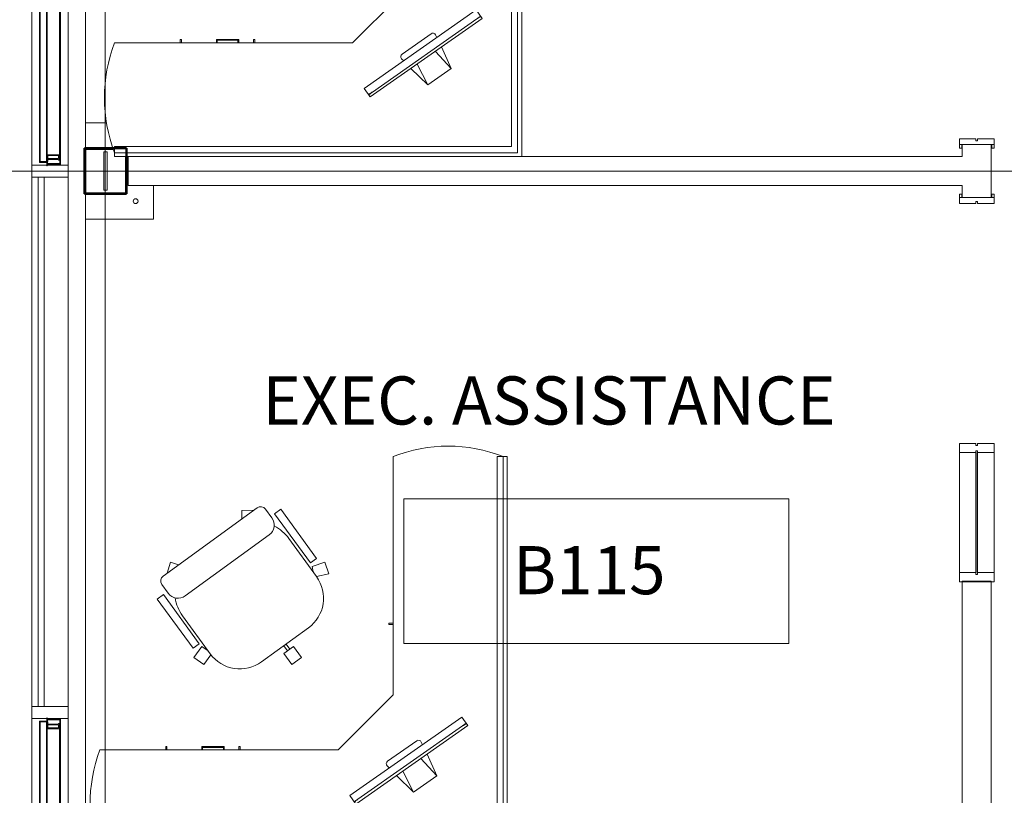
# Model space of a CAD drawing. Units: millimetres. Extents: x -24487 to 14835, y -24258 to 27803.
# Drawn here: x 3563 to 7657, y -15353 to -12129 of the extents above; entities that cross this region are included whole.
import ezdxf

# ---------------------------------------------------------------- set-up
doc = ezdxf.new("R2010")
doc.units = ezdxf.units.MM
for name, color, linetype, lineweight in [('BUILD-E', 10, 'Continuous', 9), ('FURN-E', 16, 'Continuous', 9), ('GLASS-E', 4, 'Continuous', 9), ('GRID-E', 11, 'Continuous', 9), ('IFT -  Structure Reference Revised 06_28_2018 _rvt-1-Level 1 Copy 1 Copy 1$0$STRUCT-F', 2, 'Continuous', 9), ('IFT -  Structure Reference Revised 06_28_2018 _rvt-1-Level 1 Copy 1 Copy 1$0$TEXT-E', 15, 'Continuous', 50), ('METAL-E', 12, 'Continuous', 9), ('OPENING-E', 4, 'Continuous', 9), ('RM-ID-E', 10, 'Continuous', 9), ('WALL-F', 7, 'Continuous', 9)]:
    doc.layers.add(name, color=color, linetype=linetype, lineweight=lineweight)
doc.styles.add('Arial_3', font='arial.ttf', dxfattribs={"height": 200})

# ---------------------------------------------------------------- blocks, each defined once
blk = doc.blocks.new('IFT -  Structure Reference Revised 06_28_2018 _rvt-1-Level 1 Copy 1 Copy 1$0$M_Timber-Column - WC1-175X190-542133-Level 1 Copy 1 Copy 1')
at = {"layer": 'IFT -  Structure Reference Revised 06_28_2018 _rvt-1-Level 1 Copy 1 Copy 1$0$TEXT-E'}
for p, q in [((-87.5, 95), (87.5, 95)), ((-87.5, 95), (-87.5, -95)), ((87.5, 95), (87.5, -95)), ((-87.5, -95), (87.5, -95))]:
    blk.add_line(p, q, dxfattribs=at)
blk = doc.blocks.new('IFT -  Structure Reference Revised 06_28_2018 _rvt-1-Level 1 Copy 1 Copy 1$0$Timber Base Plate - BP2-V47-Level 1 Copy 1 Copy 1')
at = {"layer": 'IFT -  Structure Reference Revised 06_28_2018 _rvt-1-Level 1 Copy 1 Copy 1$0$STRUCT-F'}
for p, q in [((5, 200), (-84, 200)), ((32.6, 90), (-82.5, 90)), ((-82.5, 90), (-82.5, -90)), ((-6.5, -80), (-6.5, 80)), ((6.5, 80), (-6.5, 80)), ((6.5, 80), (6.5, -80)), ((82.5, -90), (82.5, 60.5)), ((-6.5, -80), (6.5, -80)), ((200, -200), (200, -60.5)), ((-82.5, -90), (82.5, -90)), ((-84, -200), (200, -200))]:
    blk.add_line(p, q, dxfattribs=at)
for start, end in [(0, 180), (180, 0)]:
    blk.add_arc((125, -125), 10, start, end, dxfattribs=at)
blk = doc.blocks.new('IFT -  Structure Reference Revised 06_28_2018 _rvt-1-Level 1 Copy 1 Copy 1')
at = {"layer": 'IFT -  Structure Reference Revised 06_28_2018 _rvt-1-Level 1 Copy 1 Copy 1$0$STRUCT-F'}
blk.add_blockref('IFT -  Structure Reference Revised 06_28_2018 _rvt-1-Level 1 Copy 1 Copy 1$0$Timber Base Plate - BP2-V47-Level 1 Copy 1 Copy 1', (3920.3, -12757.9), dxfattribs=at)
at = {"layer": 'IFT -  Structure Reference Revised 06_28_2018 _rvt-1-Level 1 Copy 1 Copy 1$0$STRUCT-F', "rotation": 180}
blk.add_blockref('IFT -  Structure Reference Revised 06_28_2018 _rvt-1-Level 1 Copy 1 Copy 1$0$M_Timber-Column - WC1-175X190-542133-Level 1 Copy 1 Copy 1', (3920.3, -12757.9), dxfattribs=at)
blk = doc.blocks.new('Kawneer NA GLASSvent Windows for Curtain Wall - Kawneer NA GLASSvent Windows for Curtain Wall-1377871-Level 1 Copy 1 Copy 1')
at = {"layer": 'GLASS-E'}
for p, q in [((335.7, 41.1), (-335.7, 41.1)), ((-335.7, 41.1), (-335.7, 14.9)), ((335.7, 14.9), (335.7, 41.1)), ((-335.7, 14.9), (335.7, 14.9))]:
    blk.add_line(p, q, dxfattribs=at)
at = {"layer": 'OPENING-E'}
for p, q in [((-338.9, 43.1), (-338.9, 14.9)), ((338.5, 43.5), (-338.5, 43.5)), ((-337.3, 41.9), (-338.2, 43.3)), ((-338.2, 43.3), (-337.3, 41.9)), ((-334.9, 41.9), (-337.3, 41.9)), ((-337.3, 41.9), (337.3, 41.9)), ((-335.7, 14.9), (-335.7, 41.1)), ((-335.7, 41.1), (-334.9, 41.1)), ((335.7, 41.1), (-335.7, 41.1)), ((-335.7, 41.1), (-335.7, 14.9)), ((-334.9, 41.1), (-334.9, 41.9)), ((334.9, 41.9), (-334.9, 41.9)), ((-334.9, 41.9), (-334.9, 41.1)), ((-334.9, 41.1), (334.9, 41.1)), ((337.3, 41.9), (334.9, 41.9)), ((334.9, 41.9), (334.9, 41.1)), ((334.9, 41.1), (334.9, 41.9)), ((334.9, 41.1), (335.7, 41.1)), ((335.7, 41.1), (335.7, 14.9)), ((335.7, 14.9), (335.7, 41.1)), ((338.2, 43.3), (337.3, 41.9)), ((337.3, 41.9), (338.2, 43.3)), ((338.9, 14.9), (338.9, 43.1)), ((-345.3, 13.3), (-352.5, 13.3)), ((-352.5, 13.3), (-352.5, 11.7)), ((-352.5, 11.7), (-349.4, 11.7)), ((-346.8, 2.2), (-350, 2.2)), ((-350, 2.2), (-350, -0.3)), ((-346.8, 9.2), (-346.8, 2.2)), ((-343.6, 10.6), (-345.3, 13.3)), ((-337.7, 13.3), (-345.3, 13.3)), ((-345.3, 13.3), (-343.6, 10.6)), ((-343.6, -40.3), (-343.6, 10.6)), ((-335.6, 10.6), (-343.6, 10.6)), ((-343.6, 10.6), (-343.6, -40.3)), ((-338.9, 14.9), (-334.1, 8.6)), ((-334.3, 14.9), (-335.7, 14.9)), ((-335.7, 14.9), (335.7, 14.9)), ((-330.9, 11.6), (-334.3, 14.9)), ((334.3, 14.9), (-334.3, 14.9)), ((-334.3, 14.9), (-330.9, 11.6)), ((-334.1, 8.6), (-326.2, 8.6)), ((-329.3, 13.3), (-330.9, 13.3)), ((-330.9, 13.3), (-330.9, 11.6)), ((-329.3, 11.7), (-329.3, 13.3)), ((329.3, 13.3), (-329.3, 13.3)), ((-329.3, 13.3), (-329.3, 11.7)), ((-307.1, 11.7), (-329.3, 11.7)), ((-329.3, 11.7), (329.3, 11.7)), ((-326.2, 8.6), (-326.2, -35.9)), ((-323, -35.9), (-323, 8.6)), ((-323, 8.6), (-310.3, 8.6)), ((-310.3, 8.6), (-323, 8.6)), ((-323, 8.6), (-323, -35.9)), ((-310.3, 8.6), (-310.3, -35.9)), ((-307.1, -39.1), (-307.1, 11.7)), ((307.1, 11.7), (-307.1, 11.7)), ((-307.1, 11.7), (-307.1, -39.1)), ((329.3, 11.7), (307.1, 11.7)), ((307.1, 11.7), (307.1, -39.1)), ((307.1, -39.1), (307.1, 11.7)), ((310.3, 8.6), (323, 8.6)), ((310.3, -35.9), (310.3, 8.6)), ((323, 8.6), (310.3, 8.6)), ((323, 8.6), (323, -35.9)), ((323, -35.9), (323, 8.6)), ((326.2, -35.9), (326.2, 8.6)), ((326.2, 8.6), (334.1, 8.6)), ((330.9, 13.3), (329.3, 13.3)), ((329.3, 13.3), (329.3, 11.7)), ((329.3, 11.7), (329.3, 13.3)), ((334.3, 14.9), (330.9, 11.6)), ((330.9, 11.6), (334.3, 14.9)), ((330.9, 11.6), (330.9, 13.3)), ((334.1, 8.6), (338.9, 14.9)), ((335.7, 14.9), (334.3, 14.9)), ((343.6, 10.6), (335.6, 10.6)), ((345.3, 13.3), (337.7, 13.3)), ((345.3, 13.3), (343.6, 10.6)), ((343.6, 10.6), (345.3, 13.3)), ((343.6, 10.6), (343.6, -40.3)), ((343.6, -40.3), (343.6, 10.6)), ((352.5, 13.3), (345.3, 13.3)), ((346.8, 2.2), (346.8, 9.2)), ((350, 2.2), (346.8, 2.2)), ((349.4, 11.7), (352.5, 11.7)), ((350, -0.3), (350, 2.2)), ((352.5, 11.7), (352.5, 13.3)), ((-350, -0.3), (-346.8, -0.3)), ((-346.8, -20.7), (-350, -20.7)), ((-350, -20.7), (-350, -23.2)), ((-350, -23.2), (-346.8, -23.2)), ((-350, -40.3), (-350, -43.5)), ((-346.8, -40.3), (-350, -40.3)), ((-346.8, -0.3), (-346.8, -20.7)), ((-346.8, -23.2), (-346.8, -40.3)), ((-323, -40.3), (-343.6, -40.3)), ((-343.6, -40.3), (343.6, -40.3)), ((-326.2, -35.9), (-329.3, -35.9)), ((-329.3, -35.9), (-329.3, -39.1)), ((-329.3, -39.1), (-307.1, -39.1)), ((-310.3, -35.9), (-323, -35.9)), ((-323, -35.9), (-310.3, -35.9)), ((-323, -43.5), (-323, -40.3)), ((323, -40.3), (-323, -40.3)), ((-323, -40.3), (-323, -43.5)), ((-307.1, -39.1), (307.1, -39.1)), ((307.1, -39.1), (329.3, -39.1)), ((323, -35.9), (310.3, -35.9)), ((310.3, -35.9), (323, -35.9)), ((343.6, -40.3), (323, -40.3)), ((323, -40.3), (323, -43.5)), ((323, -43.5), (323, -40.3)), ((329.3, -35.9), (326.2, -35.9)), ((329.3, -39.1), (329.3, -35.9)), ((346.8, -20.7), (346.8, -0.3)), ((346.8, -0.3), (350, -0.3)), ((350, -20.7), (346.8, -20.7)), ((346.8, -40.3), (346.8, -23.2)), ((346.8, -23.2), (350, -23.2)), ((350, -40.3), (346.8, -40.3)), ((350, -23.2), (350, -20.7)), ((350, -43.5), (350, -40.3)), ((-350, -43.5), (-323, -43.5)), ((-323, -43.5), (323, -43.5)), ((323, -43.5), (350, -43.5))]:
    blk.add_line(p, q, dxfattribs=at)
for centre, radius, start, end in [((-338.5, 43.1), 0.381, 30, 180), ((338.5, 43.1), 0.381, 0, 150), ((-349.4, 9.2), 2.54, 360, 90), ((349.4, 9.2), 2.54, 90, 180)]:
    blk.add_arc(centre, radius, start, end, dxfattribs=at)
for points, knots in [([(-338.9, 43.2), (-338.9, 43.2), (-338.8, 43.3), (-338.7, 43.4), (-338.6, 43.5), (-338.6, 43.5), (-338.6, 43.5)], [0.1, 0.1, 0.1, 0.1, 0.2, 0.35, 0.475, 0.5, 0.5, 0.5, 0.5]), ([(-338.5, 43.5), (-338.5, 43.5), (-338.4, 43.5), (-338.2, 43.4), (-338.2, 43.4), (-338.2, 43.3)], [0.6, 0.6, 0.6, 0.6, 0.725, 0.85, 1, 1, 1, 1]), ([(338.2, 43.3), (338.2, 43.4), (338.3, 43.4), (338.4, 43.5), (338.5, 43.5), (338.5, 43.5)], [-1, -1, -1, -1, -0.85, -0.725, -0.6, -0.6, -0.6, -0.6]), ([(338.6, 43.5), (338.6, 43.5), (338.6, 43.5), (338.7, 43.4), (338.8, 43.3), (338.8, 43.2), (338.9, 43.2)], [-0.5, -0.5, -0.5, -0.5, -0.475, -0.35, -0.2, -0.1, -0.1, -0.1, -0.1])]:
    blk.add_open_spline(points, degree=3, knots=knots, dxfattribs=at)
blk = doc.blocks.new('Rectangular Mullion - 50mm x 150mm-477898-Level 1 Copy 1 Copy 1')
at = {"layer": 'METAL-E'}
for p, q in [((3614.3, -15007.9), (3614.3, -15757.9)), ((3764.3, -15007.9), (3764.3, -15757.9))]:
    blk.add_line(p, q, dxfattribs=at)
blk = doc.blocks.new('System Panel - Glazed-1355460-Level 1 Copy 1 Copy 1')
at = {"layer": 'GLASS-E'}
for p, q in [((1100, 49.5), (-1100, 49.5)), ((-1100, 49.5), (-1100, 24.5)), ((1100, 24.5), (1100, 49.5)), ((-1100, 24.5), (1100, 24.5))]:
    blk.add_line(p, q, dxfattribs=at)
blk = doc.blocks.new('Rectangular Mullion - 50mm x 150mm-1355459-Level 1 Copy 1 Copy 1')
at = {"layer": 'METAL-E'}
for p, q in [((3614.3, -15757.9), (3614.3, -18007.9)), ((3764.3, -15757.9), (3764.3, -18007.9))]:
    blk.add_line(p, q, dxfattribs=at)
blk = doc.blocks.new('Rectangular Mullion - 50mm x 150mm-637359-Level 1 Copy 1 Copy 1')
at = {"layer": 'METAL-E'}
for p, q in [((-25, 75), (25, 75)), ((-25, -12.06754), (-25, 75)), ((25, 75), (25, -75)), ((-25, -75), (-25, -13.3477)), ((25, -75), (-25, -75))]:
    blk.add_line(p, q, dxfattribs=at)
blk = doc.blocks.new('Rectangular Mullion - 50mm x 150mm-V2-Level 1 Copy 1 Copy 1')
at = {"layer": 'METAL-E'}
for p, q in [((-25, 75), (25, 75)), ((-25, -75), (-25, 75)), ((25, 75), (25, -12.06754)), ((25, -13.3477), (25, -75)), ((25, -75), (-25, -75))]:
    blk.add_line(p, q, dxfattribs=at)
blk = doc.blocks.new('office_workstation - office_workstation-521349-Level 1 Copy 1 Copy 1')
at = {"layer": 'FURN-E'}
for p, q in [((-838.2, 855.4), (-838.2, 812.8)), ((853.9, 855.4), (-838.2, 855.4)), ((838.2, 838.2), (-838.2, 838.2)), ((838.2, -838.2), (838.2, 838.2)), ((853.9, -838.2), (853.9, 855.4)), ((-838.2, 812.8), (812.8, 812.8)), ((812.8, 812.8), (812.8, -838.2)), ((279.8, 691.4), (244.5, 666.6)), ((244.5, 666.6), (570.8, 200.6)), ((271.9, 685.8), (270.3, 684.7)), ((281.2, 669.1), (270.3, 684.7)), ((270.3, 684.7), (281.2, 669.1)), ((279.8, 691.4), (271.9, 685.8)), ((271.9, 685.8), (279.8, 691.4)), ((606.2, 225.4), (279.8, 691.4)), ((279.8, 691.4), (606.2, 225.4)), ((279.8, 691.4), (606.2, 225.4)), ((585.7, 234.3), (281.2, 669.1)), ((281.2, 669.1), (585.7, 234.3)), ((398.3, 522.2), (488.2, 562.6)), ((416.6, 496.2), (488.2, 562.6)), ((488.2, 562.6), (556.4, 465.2)), ((348.2, 497.3), (359.4, 502.5)), ((343.2, 478.6), (427.8, 357.7)), ((556.4, 465.2), (469.5, 420.6)), ((556.4, 465.2), (487.7, 394.6)), ((-838.2, 381), (152.4, 381)), ((-146.2, 381), (-825.5, 381)), ((-88.9, 381), (-825.5, 381)), ((-146.2, 366.2), (-146.2, 381)), ((-146.2, 362.8), (-146.2, 381)), ((-146.2, 366.2), (-146.2, 381)), ((-146.2, 362.8), (-146.2, 381)), ((-140.8, 381), (-140.8, 362.8)), ((-140.8, 381), (-140.8, 366.2)), ((-140.8, 381), (-140.8, 362.8)), ((-140.8, 381), (-140.8, 366.2)), ((-88.9, 381), (-140.8, 381)), ((152.4, 381), (381, 152.4)), ((-146.2, 362.8), (-140.8, 362.8)), ((-146.2, 362.8), (-140.8, 362.8)), ((455.9, 364.7), (447.2, 356)), ((606.2, 225.4), (570.8, 200.6)), ((585.7, 234.3), (596.6, 218.7)), ((596.6, 218.7), (585.7, 234.3)), ((596.6, 218.7), (598.2, 219.8)), ((606.2, 225.4), (598.2, 219.8)), ((598.2, 219.8), (606.2, 225.4)), ((381, 152.4), (381, -838.2)), ((367, -254.9), (381, -254.9)), ((367, -254.9), (367, -260.3)), ((381, -260.3), (367, -260.3)), ((370.4, -254.9), (381, -254.9)), ((381, -260.3), (370.4, -260.3)), ((381, -321.5), (367, -321.5)), ((367, -321.5), (367, -414.1)), ((381, -321.5), (367, -321.5)), ((367, -321.5), (367, -414.1)), ((370.4, -324.9), (381, -324.9)), ((370.4, -411.4), (370.4, -324.9)), ((370.4, -324.9), (381, -324.9)), ((370.4, -411.4), (370.4, -324.9)), ((367, -414.1), (381, -414.1)), ((367, -414.1), (381, -414.1)), ((381, -411.4), (370.4, -411.4)), ((381, -411.4), (370.4, -411.4)), ((367, -559.7), (381, -559.7)), ((367, -559.7), (367, -565.1)), ((367, -559.7), (381, -559.7)), ((367, -559.7), (367, -565.1)), ((381, -565.1), (367, -565.1)), ((381, -565.1), (367, -565.1)), ((370.4, -559.7), (381, -559.7)), ((370.4, -559.7), (381, -559.7)), ((381, -565.1), (370.4, -565.1)), ((381, -565.1), (370.4, -565.1)), ((812.8, -838.2), (853.9, -838.2))]:
    blk.add_line(p, q, dxfattribs=at)
for centre, radius, start, end in [((-261.5, 609.6), 620.3, 158.3764, 201.6236), ((353.6, 485.8), 12.7, 115, 215), ((438.2, 365), 12.7, 215, 315), ((609.6, -228.9), 650.8, 249.4362, 290.5638)]:
    blk.add_arc(centre, radius, start, end, dxfattribs=at)
for points, knots in [([(271.9, 685.8), (271.8, 685.8), (271.7, 685.3), (272.2, 683.9), (273.2, 681.9), (274.9, 678.7), (277.6, 674.4), (280, 670.9), (281.2, 669.1)], [0, 0, 0, 0, 0.142857, 0.285714, 0.428571, 0.571429, 0.785714, 1, 1, 1, 1]), ([(281.2, 669.1), (280.4, 670.3), (278.8, 672.6), (276.6, 676.1), (274.7, 679.2), (273, 682.3), (272.1, 684.2), (271.9, 685), (271.8, 685.2)], [0, 0, 0, 0, 0.1428571, 0.2857143, 0.4285714, 0.5714286, 0.7857143, 0.8571429, 0.8571429, 0.8571429, 0.8571429]), ([(596.5, 220.9), (596, 221.3), (594.9, 222.4), (592.6, 225.1), (589.4, 229.1), (586.9, 232.5), (585.7, 234.3)], [0.2857143, 0.2857143, 0.2857143, 0.2857143, 0.4285714, 0.5714286, 0.7857143, 1, 1, 1, 1]), ([(585.7, 234.3), (586.5, 233.1), (588.2, 230.8), (590.6, 227.5), (592.9, 224.7), (595.3, 222), (597.3, 220), (598, 219.7), (598.2, 219.8)], [0, 0, 0, 0, 0.142857, 0.285714, 0.428571, 0.571429, 0.785714, 1, 1, 1, 1])]:
    blk.add_open_spline(points, degree=3, knots=knots, dxfattribs=at)
blk = doc.blocks.new('Chair-Executive - Chair-Executive-499479-Level 1 Copy 1 Copy 1')
at = {"layer": 'FURN-E'}
for p, q in [((115.6, 364.6), (115.6, 308.2)), ((115.6, 364.6), (166.4, 364.6)), ((166.4, 364.6), (166.4, 308.2)), ((115.6, 308.2), (166.4, 308.2)), ((134.6, 308.2), (134.6, 281.9)), ((134.6, 308.2), (147.3, 308.2)), ((147.3, 308.2), (147.3, 281.9)), ((20.3, 281.9), (261.6, 281.9)), ((134.6, 281.9), (147.3, 281.9)), ((-195.6, 101.6), (-179.9, 149.9)), ((-179.9, 149.9), (-132.1, 129.5)), ((-132.1, 129.5), (-132.1, -66.2)), ((414, 134.3), (461.9, 149.9)), ((414, 129.5), (414, -66.2)), ((461.9, 149.9), (477.6, 101.6)), ((-195.6, 101.6), (-142, 84.2)), ((-142, 84.2), (-132.1, 104.4)), ((424, 84.2), (414, 114.8)), ((477.6, 101.6), (424, 84.2)), ((-176.5, 68.4), (-176.5, -184.3)), ((-176.5, 68.4), (-144.6, 68.4)), ((-144.6, 68.4), (-144.6, -184.3)), ((426.2, 68.4), (426.2, -184.3)), ((458.5, 68.4), (426.2, 68.4)), ((458.5, 68.4), (458.5, -184.3)), ((-74.8, -126.3), (356.8, -126.3)), ((-176.5, -184.3), (-144.6, -184.3)), ((-125.5, -222.1), (-125.5, -177)), ((407.5, -222.1), (407.5, -177)), ((458.5, -184.3), (426.2, -184.3)), ((-100.3, -247.3), (382.2, -247.3)), ((-41.7, -275.7), (-83.8, -247.3)), ((-21.1, -247.3), (-41.7, -275.7)), ((303, -247.3), (323.6, -275.7)), ((323.6, -275.7), (362.7, -247.3))]:
    blk.add_line(p, q, dxfattribs=at)
for centre, radius, start, end in [((20.3, 129.5), 152.4, 90, 180), ((261.6, 129.5), 152.4, 0, 90), ((45.7, -66.2), 177.8, 180, 206.1658), ((236.2, -66.2), 177.8, 333.8316, 0), ((-74.8, -177), 50.7, 90, 180), ((356.8, -177), 50.7, 0, 90), ((-100.3, -222.1), 25.2, 180, 270), ((382.2, -222.1), 25.2, 270, 0)]:
    blk.add_arc(centre, radius, start, end, dxfattribs=at)
blk = doc.blocks.new('CRL-487-Center_Glazed - CRL-487-Center_Glazed-1724465-Level 1 Copy 1 Copy 1')
at = {"layer": 'GLASS-E'}
for p, q in [((-257.4, 3.2), (-257.4, -3.2)), ((257.4, 3.2), (-257.4, 3.2)), ((257.4, -3.2), (257.4, 3.2)), ((-257.4, -3.2), (257.4, -3.2))]:
    blk.add_line(p, q, dxfattribs=at)
blk = doc.blocks.new('Rectangular Mullion - Mullion-CRL-487-Office_Partition-Intermediate_Vertical-1402588-Level 1 Copy 1 Copy 1')
at = {"layer": 'METAL-E'}
for p, q in [((-19.1, 3.2), (-19.1, 71.9)), ((-19.1, 71.9), (19.1, 71.9)), ((19.1, 71.9), (19.1, 3.2)), ((-11.1, 3.2), (-19.1, 3.2)), ((-11.1, -3.2), (-11.1, 3.2)), ((19.1, 3.2), (11.1, 3.2)), ((11.1, 3.2), (11.1, -3.2)), ((-19.1, -71.9), (-19.1, -3.2)), ((-19.1, -3.2), (-11.1, -3.2)), ((11.1, -3.2), (19.1, -3.2)), ((19.1, -3.2), (19.1, -71.9)), ((19.1, -71.9), (-19.1, -71.9))]:
    blk.add_line(p, q, dxfattribs=at)
blk = doc.blocks.new('Rectangular Mullion - CRL-487-Office_Partition-Right_Jamb-768092-Level 1 Copy 1 Copy 1')
at = {"layer": 'BUILD-E'}
for p, q in [((-19.1, 62.4), (-19.1, 71.9)), ((-19.1, 71.9), (19.1, 71.9)), ((4.7, -62.4), (4.7, 62.4)), ((19.1, 62.4), (4.7, 62.4)), ((19.1, 71.9), (19.1, 62.4)), ((-19.1, -71.9), (-19.1, -62.4)), ((19.1, -71.9), (-19.1, -71.9)), ((4.7, -62.4), (19.1, -62.4)), ((19.1, -71.9), (19.1, -62.4))]:
    blk.add_line(p, q, dxfattribs=at)
blk = doc.blocks.new('Rectangular Mullion - Mullion-CRL-487-Office_Partition-Right_Jamb-1402592-Level 1 Copy 1 Copy 1')
at = {"layer": 'METAL-E'}
for p, q in [((-23.8, 3.2), (-23.8, 71.9)), ((-23.8, 71.9), (0, 71.9)), ((0, 71.9), (0, -71.9)), ((-15.9, 3.2), (-23.8, 3.2)), ((-15.9, -3.2), (-15.9, 3.2)), ((-23.8, -71.9), (-23.8, -3.2)), ((-23.8, -3.2), (-15.9, -3.2)), ((0, -71.9), (-23.8, -71.9))]:
    blk.add_line(p, q, dxfattribs=at)
blk = doc.blocks.new('Rectangular Mullion - Mullion-CRL-487-Office_Partition-Sill-1724464-Level 1 Copy 1 Copy 1')
at = {"layer": 'METAL-E'}
for p, q in [((9261.9, 3911.3), (9330.7, 3911.3)), ((9261.9, 3911.3), (9261.9, 3412.4)), ((9330.7, 3412.4), (9330.7, 3911.3)), ((9330.7, 3412.4), (9330.7, 3911.3)), ((9337, 3911.3), (9405.8, 3911.3)), ((9337, 3412.4), (9337, 3911.3)), ((9337, 3412.4), (9337, 3911.3)), ((9405.8, 3412.4), (9405.8, 3911.3)), ((9330.7, 3412.4), (9261.9, 3412.4)), ((9405.8, 3412.4), (9337, 3412.4))]:
    blk.add_line(p, q, dxfattribs=at)
blk = doc.blocks.new('Rectangular Mullion - Mullion-CRL-487-Office_Partition-Intermediate_Door_Jamb-1402589-Level 1 Copy 1 Copy 1')
at = {"layer": 'METAL-E'}
for p, q in [((-19.1, -71.9), (-19.1, 71.9)), ((-19.1, 71.9), (19.1, 71.9)), ((19.1, 71.9), (19.1, 3.2)), ((19.1, 3.2), (11.1, 3.2)), ((11.1, 3.2), (11.1, -3.2)), ((11.1, -3.2), (19.1, -3.2)), ((19.1, -3.2), (19.1, -71.9)), ((19.1, -71.9), (-19.1, -71.9))]:
    blk.add_line(p, q, dxfattribs=at)
blk = doc.blocks.new('Rectangular Mullion - Mullion-CRL-487-Office_Partition-Right_Jamb-1402577-Level 1 Copy 1 Copy 1')
at = {"layer": 'METAL-E'}
for p, q in [((-23.8, 3.2), (-23.8, 71.9)), ((-23.8, 71.9), (0, 71.9)), ((0, 71.9), (0, -71.9)), ((-15.9, 3.2), (-23.8, 3.2)), ((-15.9, -3.2), (-15.9, 3.2)), ((-23.8, -71.9), (-23.8, -3.2)), ((-23.8, -3.2), (-15.9, -3.2)), ((0, -71.9), (-23.8, -71.9))]:
    blk.add_line(p, q, dxfattribs=at)
blk = doc.blocks.new('M_Room Tag - Room Tag-76202-Level 1 Copy 1 Copy 1')
at = {"layer": 'RM-ID-E'}
for p, q in [((-8, 3), (-8, -3)), ((-8, 3), (8, 3)), ((8, 3), (8, -3)), ((-8, -3), (8, -3))]:
    blk.add_line(p, q, dxfattribs=at)

msp = doc.modelspace()

# ---------------------------------------------------------------- linework, layer by layer
at = {"layer": 'GRID-E'}
for p, q in [((3918.6, -23862.1), (3918.6, 26011.2)), ((14174, -12757.9), (-8295.2, -12757.9))]:
    msp.add_line(p, q, dxfattribs=at)
at = {"layer": 'WALL-F'}
for p, q in [((3836.3, 4947.1), (3836.3, -20257.9)), ((7482.3, -12647.7), (7482.3, -12697.4)), ((7603.3, -12647.7), (7482.3, -12647.7)), ((7603.3, -12868.2), (7603.3, -12647.7)), ((7482.3, -12697.4), (4013.8, -12697.4)), ((4013.8, -12697.4), (4013.8, -12818.4)), ((4013.8, -12818.4), (7482.3, -12818.4)), ((7482.3, -12818.4), (7482.3, -12868.2)), ((7482.3, -12868.2), (7603.3, -12868.2)), ((7482.3, -14463.2), (7482.3, -15658.9)), ((7603.3, -14463.2), (7482.3, -14463.2)), ((7603.3, -15658.9), (7603.3, -14463.2))]:
    msp.add_line(p, q, dxfattribs=at)

# ---------------------------------------------------------------- block references
msp.add_blockref('IFT -  Structure Reference Revised 06_28_2018 _rvt-1-Level 1 Copy 1 Copy 1', (0, 0))
at = {"layer": 'FURN-E'}
for name, p, rotation in [('office_workstation - office_workstation-521349-Level 1 Copy 1 Copy 1', (4795.4, -11843.6), 269.9999999999997), ('office_workstation - office_workstation-521349-Level 1 Copy 1 Copy 1', (4735.4, -14783.1), 269.9999999999997), ('Chair-Executive - Chair-Executive-499479-Level 1 Copy 1 Copy 1', (4614.7, -14416.6), 215.9999999999991)]:
    msp.add_blockref(name, p, dxfattribs=dict(at, rotation=rotation))
at = {"layer": 'GLASS-E'}
for name, p, rotation in [('System Panel - Glazed-1355460-Level 1 Copy 1 Copy 1', (3689.3, -13882.9), 89.99999999999991), ('CRL-487-Center_Glazed - CRL-487-Center_Glazed-1724465-Level 1 Copy 1 Copy 1', (7542.8, -14177.7), 89.99999999999885)]:
    msp.add_blockref(name, p, dxfattribs=dict(at, rotation=rotation))
at = {"layer": 'METAL-E'}
for name, p in [('Rectangular Mullion - 50mm x 150mm-477898-Level 1 Copy 1 Copy 1', (0, 3000)), ('Rectangular Mullion - 50mm x 150mm-1355459-Level 1 Copy 1 Copy 1', (0, 3000)), ('Rectangular Mullion - 50mm x 150mm-477898-Level 1 Copy 1 Copy 1', (0, 0))]:
    msp.add_blockref(name, p, dxfattribs=at)
for name, p, rotation in [('Rectangular Mullion - CRL-487-Office_Partition-Right_Jamb-768092-Level 1 Copy 1 Copy 1', (7542.8, -12642.9), 270.0000000000007), ('Rectangular Mullion - Mullion-CRL-487-Office_Partition-Sill-1724464-Level 1 Copy 1 Copy 1', (16876.7, -10515.9), 180)]:
    msp.add_blockref(name, p, dxfattribs=dict(at, rotation=rotation))
at = {"layer": 'METAL-E', "extrusion": (0, 0, -1)}
for name, p, rotation in [('Rectangular Mullion - Mullion-CRL-487-Office_Partition-Right_Jamb-1402577-Level 1 Copy 1 Copy 1', (-7542.8, -12647.7), 269.9999999999992), ('Rectangular Mullion - 50mm x 150mm-V2-Level 1 Copy 1 Copy 1', (-3689.3, -12757.9), 90.0000000000001), ('Rectangular Mullion - CRL-487-Office_Partition-Right_Jamb-768092-Level 1 Copy 1 Copy 1', (-7542.8, -12872.9), 90.00000000000118), ('Rectangular Mullion - Mullion-CRL-487-Office_Partition-Right_Jamb-1402592-Level 1 Copy 1 Copy 1', (-7542.8, -12868.2), 90.00000000000118), ('Rectangular Mullion - Mullion-CRL-487-Office_Partition-Intermediate_Vertical-1402588-Level 1 Copy 1 Copy 1', (-7542.8, -13909.2), 90.00000000000118), ('Rectangular Mullion - Mullion-CRL-487-Office_Partition-Intermediate_Door_Jamb-1402589-Level 1 Copy 1 Copy 1', (-7542.8, -14446.2), 90.00000000000118), ('Rectangular Mullion - 50mm x 150mm-637359-Level 1 Copy 1 Copy 1', (-3689.3, -15007.9), 90.0000000000001)]:
    msp.add_blockref(name, p, dxfattribs=dict(at, rotation=rotation))
at = {"layer": 'OPENING-E', "rotation": 89.99999999999991}
for p in [(3689.3, -12382.9), (3689.3, -15382.9)]:
    msp.add_blockref('Kawneer NA GLASSvent Windows for Curtain Wall - Kawneer NA GLASSvent Windows for Curtain Wall-1377871-Level 1 Copy 1 Copy 1', p, dxfattribs=at)
at = {"layer": 'RM-ID-E', "xscale": 99.99999999999993, "yscale": 99.99999999999993, "zscale": 99.99999999999993}
msp.add_blockref('M_Room Tag - Room Tag-76202-Level 1 Copy 1 Copy 1', (5961.2, -14421), dxfattribs=at)

# ---------------------------------------------------------------- texts
at = {"layer": 'RM-ID-E', "char_height": 200, "attachment_point": 1, "style": 'Arial_3'}
for s, insert, width in [('EXEC. ASSISTANCE', (4571.7, -13611.4), 3335.02), ('B115', (5615.1, -14316.9), 809.704)]:
    msp.add_mtext(s, dxfattribs=dict(at, insert=insert, width=width))

doc.saveas('drawing.dxf')
